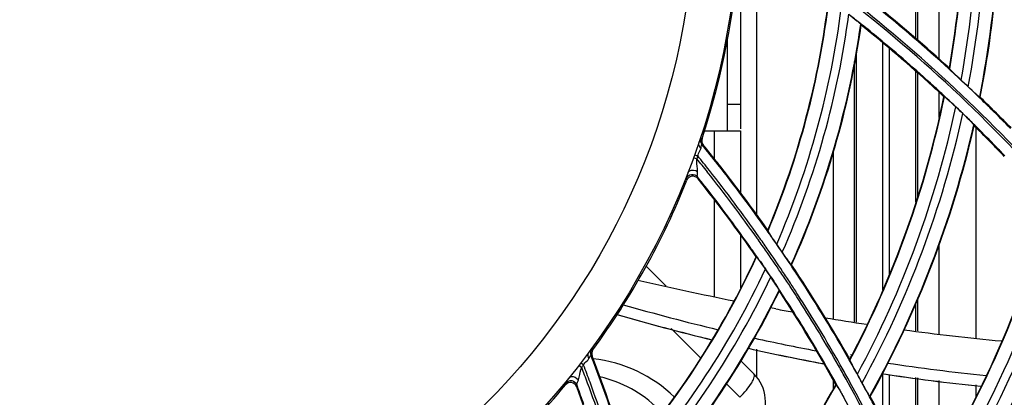
# Model space of a CAD drawing. Units: millimetres. Extents: x 7938 to 9637, y -2394 to -691.
# Drawn here: x 8943 to 9017, y -1148 to -1119 of the extents above; entities that cross this region are included whole.
import ezdxf

# ---------------------------------------------------------------- set-up
doc = ezdxf.new("R2010")
doc.units = ezdxf.units.MM
doc.layers.add('00_COMPONENTS', color=7, linetype='Continuous')

msp = doc.modelspace()

# ---------------------------------------------------------------- linework, layer by layer
at = {"color": 7}
for p, q in [((9010.471, -1100.555), (9010.471, -1120.821)), ((9010.621, -1100.618), (9010.621, -1120.949)), ((9012.221, -1101.325), (9012.221, -1122.363)), ((8997.221, -1113.732), (8997.221, -1127.663)), ((8998.421, -1114.318), (8998.421, -1134.128)), ((8996.221, -1127.818), (8996.221, -1120.726)), ((9007.971, -1121.146), (9007.971, -1139.834)), ((9005.971, -1121.788), (9005.971, -1142.279)), ((9008.471, -1121.558), (9008.471, -1138.769)), ((9005.821, -1122.575), (9005.821, -1142.257)), ((9010.471, -1123.289), (9010.471, -1133.206)), ((9010.621, -1123.421), (9010.621, -1132.787)), ((9012.221, -1124.876), (9012.221, -1126.794)), ((8997.221, -1125.818), (8996.221, -1125.818)), ((8994.47, -1127.818), (8997.221, -1127.818)), ((8995.221, -1127.818), (8995.221, -1129.912)), ((8997.221, -1127.818), (8997.221, -1132.499)), ((9015.021, -1127.551), (9015.021, -1143.467)), ((9004.221, -1129.269), (9004.221, -1142.025)), ((8995.221, -1132.999), (8995.221, -1140.362)), ((8997.221, -1135.678), (8997.221, -1139.704)), ((9012.221, -1136.348), (9012.221, -1143.187)), ((8991.598, -1139.568), (8990.049, -1138.019)), ((9010.621, -1140.516), (9010.621, -1142.955)), ((8999.898, -1141.289), (8999.494, -1141.214)), ((9010.471, -1140.907), (9010.471, -1142.933)), ((8994.212, -1145.011), (8991.968, -1142.766)), ((8998.421, -1144.325), (8998.421, -1146.449)), ((8998.231, -1146.201), (8997.238, -1145.208)), ((9005.598, -1144.936), (9005.494, -1144.918)), ((9005.647, -1144.782), (9005.542, -1144.768)), ((9007.971, -1146.031), (9007.971, -1149.704)), ((9004.221, -1146.64), (9004.221, -1147.402)), ((9008.471, -1146.239), (9008.471, -1150.699)), ((9010.471, -1146.481), (9010.471, -1154.941)), ((9010.621, -1146.5), (9010.621, -1155.274)), ((9012.221, -1146.694), (9012.221, -1152.976)), ((8997.175, -1147.973), (8996.161, -1146.959)), ((9015.021, -1147.034), (9015.021, -1147.948))]:
    msp.add_line(p, q, dxfattribs=at)
for radius in [253.343, 251.767, 250.911]:
    msp.add_circle((8939.721, -1110.318), radius, dxfattribs=at)
for centre, radius, start, end in [((9049.151, -879.597), 266.291, 257.04474, 258.64918), ((9034.931, -978.913), 168.617, 253.96285, 256.48235), ((9040.876, -921.132), 223.938, 259.45631, 259.78128), ((9034.887, -979.594), 168.795, 253.82289, 256.35064), ((9034.884, -979.606), 168.783, 253.82712, 256.35177), ((9037.281, -941.963), 202.799, 260.44702, 261.34409), ((9033.132, -971.458), 173.013, 262.17237, 264.63548), ((9032.046, -991.204), 155.992, 257.50369, 259.24405), ((9031.88, -992.343), 155.695, 257.365, 259.49547), ((9031.886, -992.314), 155.724, 257.36621, 259.47739), ((8984.891, -1155.488), 10.5, 45.77345, 83.51836), ((9029.776, -1004.683), 142.321, 261.33789, 264.3629), ((8984.622, -1155.219), 9, 45, 77.41238), ((8996.11, -1148.322), 3, 326.02145, 45), ((9029.75, -1004.983), 142.874, 261.20358, 264.2382), ((9029.749, -1004.987), 142.871, 261.21011, 264.2341)]:
    msp.add_arc(centre, radius, start, end, dxfattribs=at)
msp.add_open_spline([(8997.175, -1147.973), (8997.348, -1147.799), (8997.668, -1147.447), (8998.007, -1146.995), (8998.192, -1146.647), (8998.276, -1146.435), (8998.286, -1146.256), (8998.231, -1146.201)], degree=3, knots=[0, 0, 0, 0, 0.345024, 0.666772, 0.793861, 0.890804, 1, 1, 1, 1], dxfattribs=at)
at = {"layer": '00_COMPONENTS', "color": 7}
for p, q in [((9006.385, -1119.768), (9006.312, -1119.709)), ((9006.382, -1119.771), (9006.312, -1119.709)), ((9006.348, -1119.81), (9006.319, -1119.755)), ((9013.048, -1123.131), (9013.025, -1123.082)), ((9012.649, -1125.238), (9012.617, -1125.237)), ((9015.356, -1125.275), (9015.318, -1125.273)), ((9014.898, -1127.429), (9014.873, -1127.368)), ((8994.214, -1128.383), (8994.305, -1128.398)), ((8994.391, -1128.866), (8994.299, -1128.85)), ((8993.74, -1129.623), (8993.99, -1129.712)), ((9016.358, -1128.902), (9016.43, -1128.976)), ((9016.358, -1128.902), (9016.43, -1128.976)), ((8993.662, -1129.839), (8993.912, -1129.929)), ((8993.951, -1129.821), (8993.912, -1129.929)), ((8993.154, -1131.559), (8993.115, -1131.418)), ((8994.046, -1131.403), (8993.959, -1131.293)), ((8994.04, -1131.408), (8993.959, -1131.293)), ((8993.962, -1131.29), (8994.001, -1131.435)), ((8999.301, -1135.38), (8999.29, -1135.329)), ((8998.435, -1137.347), (8998.405, -1137.339)), ((9001.088, -1137.948), (9001.052, -1137.938)), ((9000.157, -1139.929), (9000.146, -1139.868)), ((8985.965, -1144.338), (8986.046, -1144.38)), ((8985.983, -1144.852), (8985.901, -1144.809)), ((9005.504, -1145.156), (9005.497, -1145.102)), ((8984.99, -1145.552), (8985.199, -1145.715)), ((8985.341, -1145.533), (8985.13, -1145.371)), ((8983.975, -1147.031), (8983.982, -1146.885)), ((8984.826, -1147.025), (8984.819, -1147.175)), ((8984.872, -1147.158), (8984.823, -1147.026)), ((8984.866, -1147.16), (8984.823, -1147.026)), ((9004.472, -1147.039), (9004.442, -1147.028)), ((9007.038, -1147.906), (9007.002, -1147.893))]:
    msp.add_line(p, q, dxfattribs=at)
for radius in [250.855, 57.364, 54]:
    msp.add_circle((8939.721, -1110.318), radius, dxfattribs=at)
for centre, radius, start, end in [((8939.721, -1110.318), 249.964, 270.4132, 89.58718), ((8939.721, -1110.318), 246.639, 271.37039, 88.63006), ((8939.721, -1110.318), 244.923, 271.4952, 88.5048), ((8939.721, -1110.318), 241.704, 271.7437, 88.2563), ((8939.721, -1110.318), 74.407, 350.12281, 6.43796), ((8939.721, -1110.318), 74.438, 350.08863, 6.44202), ((8939.721, -1110.318), 75.437, 349.56818, 6.00372), ((8939.721, -1110.318), 76.063, 349.26326, 5.71185), ((8939.721, -1110.318), 77.062, 348.81027, 5.22014), ((8939.721, -1110.318), 77.1, 348.8144, 5.18028), ((8939.721, -1110.318), 57.5, 341.67336, 356.32118), ((8937.417, -1205.83), 111.103, 40.94592, 52.93099), ((8933.516, -1210.107), 117.034, 41.82979, 52.67204), ((8939.721, -1110.318), 64.606, 337.22427, 353.27343), ((8939.721, -1110.318), 64.637, 337.1863, 353.27842), ((8933.279, -1210.36), 118.16, 47.57992, 51.0743), ((8934.187, -1209.296), 116.827, 47.55894, 51.11564), ((8939.721, -1110.318), 65.635, 336.60236, 352.79597), ((8939.721, -1110.318), 66.265, 336.25992, 352.47372), ((8935.736, -1207.982), 113.017, 51.35709, 51.84803), ((8939.721, -1110.318), 67.263, 335.75573, 351.93486), ((8939.721, -1110.318), 67.3, 335.76081, 351.89235), ((8936.131, -1207.25), 112.143, 47.58384, 51.23441), ((8936.624, -1206.874), 111.598, 50.46154, 51.31005), ((8938.2, -1204.972), 109.128, 47.56108, 50.46386), ((8933.619, -1209.98), 117.65, 47.04703, 47.57765), ((8933.766, -1209.824), 117.436, 46.02181, 47.04718), ((8933.459, -1209.741), 117.592, 46.46775, 46.83068), ((8934.678, -1208.844), 114.301, 47.00938, 47.58513), ((8938.328, -1204.821), 108.93, 46.97079, 47.55721), ((8939.721, -1110.318), 74.407, 332.12911, 348.43349), ((8939.721, -1110.318), 74.438, 332.09499, 348.43755), ((8938.255, -1204.9), 109.038, 45.96265, 46.97073), ((8933.931, -1209.652), 117.197, 45.42501, 46.02166), ((8935.485, -1207.847), 114.882, 45.35715, 45.95249), ((8939.721, -1110.318), 75.437, 331.57533, 348.00018), ((8939.721, -1110.318), 76.063, 331.27057, 347.7087), ((8941.722, -1201.538), 104.207, 46.053, 46.45737), ((8938.196, -1204.96), 109.122, 45.30808, 45.9627), ((8934.105, -1209.475), 116.949, 44.40892, 45.42515), ((8935.15, -1208.185), 115.358, 44.31434, 45.35683), ((8939.721, -1110.318), 77.062, 330.81769, 347.21745), ((8938.157, -1205), 109.177, 44.23477, 45.30805), ((8939.721, -1110.318), 77.1, 330.82201, 347.17762), ((8940.001, -1203.115), 106.48, 44.18414, 45.29998), ((8899.471, -1205.928), 122.202, 38.20297, 39.10453), ((8900.559, -1205.093), 120.892, 38.25073, 39.08982), ((8938.141, -1205.016), 109.2, 43.59457, 44.23479), ((8950.679, -1192.728), 91.583, 43.43612, 44.1162), ((8896.28, -1208.875), 125.557, 38.37882, 38.95938), ((8939.721, -1110.318), 57.63, 340.22021, 340.33469), ((8899.469, -1205.963), 121.442, 38.23149, 38.89338), ((8900.979, -1204.766), 120.36, 35.23348, 38.25205), ((8900.629, -1205.027), 120.735, 35.23777, 38.20709), ((8899.113, -1206.662), 121.962, 35.44969, 38.39012), ((8900.586, -1205.095), 120.028, 35.24847, 38.23596), ((8939.721, -1110.318), 57.5, 323.67337, 338.32123), ((8905.038, -1202.394), 113.796, 34.86716, 38.57617), ((8897.076, -1208.213), 123.705, 37.94164, 38.38275), ((8899.516, -1206.334), 120.626, 35.44294, 37.95021), ((8939.721, -1110.318), 84.208, 327.50728, 343.96356), ((8939.721, -1110.318), 84.235, 327.48097, 343.96356), ((8939.721, -1110.318), 85.233, 327.00051, 343.57127), ((8901.783, -1204.2), 119.316, 34.69664, 35.2329), ((8939.721, -1110.318), 85.867, 326.71461, 343.31289), ((8901.962, -1204.603), 118.446, 34.89925, 35.43784), ((8901.761, -1204.251), 118.581, 34.70516, 35.24343), ((8902.3, -1203.843), 118.687, 33.70111, 34.69704), ((8939.721, -1110.318), 86.865, 326.29363, 342.84735), ((8939.721, -1110.318), 86.9, 326.29507, 342.81351), ((8902.058, -1204.502), 117.492, 34.87958, 35.43423), ((8903.202, -1203.741), 116.936, 33.88804, 34.90025), ((8902.285, -1203.89), 117.945, 33.70261, 34.70557), ((8902.349, -1203.619), 118.526, 34.2011, 34.56016), ((8939.721, -1110.318), 64.637, 319.18505, 335.2816), ((8939.721, -1110.318), 64.606, 319.22296, 335.27656), ((8903.316, -1203.628), 115.96, 33.87044, 34.88056), ((8939.721, -1110.318), 65.635, 318.60052, 334.79981), ((8906.238, -1201.729), 112.484, 33.97504, 34.34714), ((8904.427, -1202.916), 115.46, 33.36038, 33.887), ((8902.813, -1203.537), 117.31, 33.18367, 33.70217), ((8902.823, -1203.493), 118.057, 33.1841, 33.70068), ((8903.83, -1202.775), 116.884, 29.56495, 33.6854), ((8939.721, -1110.318), 66.265, 318.2577, 334.47791), ((8904.553, -1202.795), 114.469, 33.32578, 33.86941), ((8904.26, -1202.571), 116.351, 29.58329, 33.19136), ((8939.721, -1110.318), 67.263, 317.75306, 333.93955), ((8939.721, -1110.318), 67.3, 317.75805, 333.89701), ((8908.017, -1200.394), 110.207, 28.96206, 33.27406), ((8905.863, -1201.937), 112.903, 32.18504, 33.32712), ((8905.427, -1202.258), 114.263, 32.61224, 33.36076), ((8903.165, -1203.306), 116.889, 32.69528, 33.18365), ((8904.419, -1202.514), 115.406, 29.59905, 32.70067), ((8908.235, -1200.486), 110.942, 29.66549, 32.62278), ((8907.572, -1200.861), 110.884, 31.08314, 32.18485), ((8909.431, -1199.742), 108.713, 29.65633, 31.08412), ((8939.721, -1110.318), 94.031, 323.16763, 339.27706), ((8939.721, -1110.318), 94.009, 323.18786, 339.27706), ((8874.877, -1187.703), 119.022, 17.18576, 21.12428), ((8873.562, -1188.213), 120.493, 17.23397, 21.09164), ((8905.815, -1201.669), 114.553, 28.98564, 29.57518), ((8939.721, -1110.318), 95.03, 322.71439, 338.76802), ((8868.059, -1190.65), 125.462, 20.41017, 20.9867), ((8939.721, -1110.318), 57.63, 322.1055, 322.3347), ((8874.759, -1187.777), 118.376, 20.23464, 20.90766), ((8910.913, -1198.894), 107.007, 29.01096, 29.6542), ((8910.911, -1198.937), 107.85, 29.02931, 29.65418), ((8905.769, -1201.734), 113.847, 29.00609, 29.59315), ((8939.721, -1110.318), 95.67, 322.44003, 338.42098), ((8903.284, -1203.004), 116.636, 18.61504, 28.95993), ((8905.714, -1201.724), 114.668, 27.97242, 28.98491), ((8905.857, -1201.446), 114.414, 28.48444, 28.8574), ((8939.721, -1110.318), 96.669, 322.03253, 337.8498), ((8939.721, -1110.318), 57.5, 305.67336, 320.32118), ((8879.24, -1186.796), 112.769, 16.82565, 20.56948), ((8869.482, -1190.095), 123.119, 19.74026, 20.41036), ((8872.002, -1189.213), 121.265, 17.45481, 20.42346), ((8874.868, -1187.737), 118.259, 17.19111, 20.23495), ((8939.721, -1110.318), 74.438, 314.08863, 330.44202), ((8939.721, -1110.318), 74.407, 314.12281, 330.43796), ((8911.569, -1198.528), 106.255, 27.92992, 29.01019), ((8939.721, -1110.318), 96.7, 322.0337, 337.81629), ((8905.249, -1201.971), 115.194, 27.40426, 27.97276), ((8905.293, -1201.911), 115.189, 26.31945, 27.95868)]:
    msp.add_arc(centre, radius, start, end, dxfattribs=at)
for points, knots in [([(9005.415, -1118.998), (9005.618, -1119.157), (9005.9, -1119.372), (9006.183, -1119.637), (9006.299, -1119.718), (9006.319, -1119.755)], [0, 0, 0, 0, 0.65717, 0.891792, 1, 1, 1, 1]), ([(9013.911, -1123.977), (9013.719, -1123.797), (9013.45, -1123.557), (9013.179, -1123.265), (9013.067, -1123.171), (9013.048, -1123.131)], [0, 0, 0, 0, 0.652273, 0.888772, 1, 1, 1, 1]), ([(9015.318, -1125.273), (9015.279, -1125.271), (9015.19, -1125.149), (9014.993, -1125.009), (9014.74, -1124.757), (9014.551, -1124.582), (9014.453, -1124.488)], [0, 0, 0, 0, 0.09903, 0.334862, 0.650526, 1, 1, 1, 1]), ([(9012.649, -1125.238), (9012.686, -1125.24), (9012.777, -1125.355), (9012.972, -1125.49), (9013.225, -1125.736), (9013.412, -1125.909), (9013.509, -1126.002)], [0, 0, 0, 0, 0.097703, 0.332157, 0.64849, 1, 1, 1, 1]), ([(9014.041, -1126.511), (9014.228, -1126.691), (9014.491, -1126.934), (9014.75, -1127.231), (9014.856, -1127.328), (9014.873, -1127.368)], [0, 0, 0, 0, 0.653795, 0.889464, 1, 1, 1, 1]), ([(8994.214, -1128.382), (8994.177, -1128.376), (8994.143, -1128.58), (8994.079, -1128.66), (8994.043, -1128.752)], [0, 0, 0, 0, 0.279498, 1, 1, 1, 1]), ([(8994.229, -1129.125), (8994.24, -1129.056), (8994.261, -1129.006), (8994.278, -1128.838), (8994.299, -1128.85)], [0, 0, 0, 0, 0.738963, 1, 1, 1, 1]), ([(8993.99, -1129.712), (8993.997, -1129.651), (8994.049, -1129.443), (8994.205, -1129.274), (8994.229, -1129.125)], [0, 0, 0, 0, 0.288348, 1, 1, 1, 1]), ([(8993.969, -1130.898), (8993.974, -1130.825), (8993.958, -1130.502), (8993.882, -1130.179), (8993.912, -1129.929)], [0, 0, 0, 0, 0.223745, 1, 1, 1, 1]), ([(8993.115, -1131.418), (8993.176, -1131.265), (8993.487, -1131.01), (8993.859, -1131.162), (8993.962, -1131.29)], [0, 0, 0, 0, 0.500188, 1, 1, 1, 1]), ([(8993.25, -1130.942), (8993.27, -1130.898), (8993.478, -1130.721), (8993.794, -1130.789), (8993.969, -1130.898)], [0, 0, 0, 0, 0.192568, 1, 1, 1, 1]), ([(8993.962, -1131.29), (8993.943, -1131.251), (8993.962, -1131.112), (8993.962, -1130.985), (8993.969, -1130.898)], [0, 0, 0, 0, 0.330856, 1, 1, 1, 1]), ([(8994.001, -1131.435), (8993.898, -1131.306), (8993.527, -1131.149), (8993.215, -1131.406), (8993.154, -1131.559)], [0, 0, 0, 0, 0.499965, 1, 1, 1, 1]), ([(8999.959, -1136.383), (8999.811, -1136.167), (8999.601, -1135.876), (8999.4, -1135.536), (8999.311, -1135.423), (8999.301, -1135.38)], [0, 0, 0, 0, 0.653945, 0.88986, 1, 1, 1, 1]), ([(9001.052, -1137.938), (9001.015, -1137.928), (9000.955, -1137.791), (9000.795, -1137.615), (9000.601, -1137.317), (9000.455, -1137.108), (9000.378, -1136.996)], [0, 0, 0, 0, 0.098714, 0.333786, 0.649536, 1, 1, 1, 1]), ([(8998.435, -1137.347), (8998.471, -1137.356), (8998.533, -1137.487), (8998.693, -1137.658), (8998.888, -1137.948), (8999.034, -1138.154), (8999.109, -1138.265)], [0, 0, 0, 0, 0.09737, 0.330896, 0.647217, 1, 1, 1, 1]), ([(8999.52, -1138.869), (8999.664, -1139.083), (8999.866, -1139.374), (9000.054, -1139.713), (9000.138, -1139.826), (9000.146, -1139.868)], [0, 0, 0, 0, 0.656854, 0.891461, 1, 1, 1, 1]), ([(8985.965, -1144.338), (8985.931, -1144.32), (8985.837, -1144.503), (8985.75, -1144.56), (8985.688, -1144.636)], [0, 0, 0, 0, 0.279497, 1, 1, 1, 1]), ([(8985.341, -1145.533), (8985.366, -1145.477), (8985.48, -1145.295), (8985.681, -1145.183), (8985.75, -1145.048)], [0, 0, 0, 0, 0.288332, 1, 1, 1, 1]), ([(8985.75, -1145.048), (8985.782, -1144.986), (8985.817, -1144.946), (8985.884, -1144.791), (8985.901, -1144.809)], [0, 0, 0, 0, 0.739201, 1, 1, 1, 1]), ([(9006.063, -1146.226), (9005.937, -1145.996), (9005.755, -1145.684), (9005.588, -1145.323), (9005.509, -1145.2), (9005.504, -1145.156)], [0, 0, 0, 0, 0.65269, 0.889166, 1, 1, 1, 1]), ([(8984.954, -1146.654), (8984.982, -1146.587), (8985.066, -1146.274), (8985.094, -1145.943), (8985.199, -1145.715)], [0, 0, 0, 0, 0.223885, 1, 1, 1, 1]), ([(8983.982, -1146.885), (8984.087, -1146.759), (8984.461, -1146.611), (8984.768, -1146.872), (8984.826, -1147.025)], [0, 0, 0, 0, 0.500188, 1, 1, 1, 1]), ([(8984.257, -1146.474), (8984.29, -1146.438), (8984.542, -1146.334), (8984.821, -1146.497), (8984.954, -1146.654)], [0, 0, 0, 0, 0.192565, 1, 1, 1, 1]), ([(8984.826, -1147.025), (8984.821, -1146.982), (8984.881, -1146.855), (8984.92, -1146.735), (8984.954, -1146.654)], [0, 0, 0, 0, 0.330968, 1, 1, 1, 1]), ([(8984.819, -1147.175), (8984.761, -1147.021), (8984.457, -1146.757), (8984.08, -1146.904), (8983.975, -1147.031)], [0, 0, 0, 0, 0.499966, 1, 1, 1, 1]), ([(9004.472, -1147.039), (9004.507, -1147.052), (9004.556, -1147.192), (9004.699, -1147.38), (9004.864, -1147.692), (9004.989, -1147.914), (9005.054, -1148.032)], [0, 0, 0, 0, 0.098152, 0.332678, 0.648685, 1, 1, 1, 1]), ([(9007.002, -1147.893), (9006.965, -1147.879), (9006.918, -1147.735), (9006.775, -1147.541), (9006.611, -1147.224), (9006.486, -1146.999), (9006.421, -1146.88)], [0, 0, 0, 0, 0.099165, 0.335022, 0.650563, 1, 1, 1, 1])]:
    msp.add_open_spline(points, degree=3, knots=knots, dxfattribs=at)
for points in [[(8994.043, -1128.752), (8994.006, -1128.886), (8994.117, -1129.043), (8994.229, -1129.125)], [(8994.214, -1128.383), (8994.164, -1128.533), (8994.2, -1128.727), (8994.299, -1128.85)], [(8994.305, -1128.398), (8994.255, -1128.549), (8994.291, -1128.743), (8994.391, -1128.866)], [(8985.965, -1144.338), (8985.871, -1144.465), (8985.845, -1144.661), (8985.901, -1144.809)], [(8986.046, -1144.38), (8985.952, -1144.508), (8985.926, -1144.704), (8985.983, -1144.852)], [(8985.688, -1144.636), (8985.612, -1144.752), (8985.668, -1144.936), (8985.75, -1145.048)], [(9013.812, -1166.528), (9011.6, -1159.64), (9008.722, -1152.928), (9005.212, -1146.602)]]:
    msp.add_open_spline(points, degree=3, dxfattribs=at)

doc.saveas('drawing.dxf')
